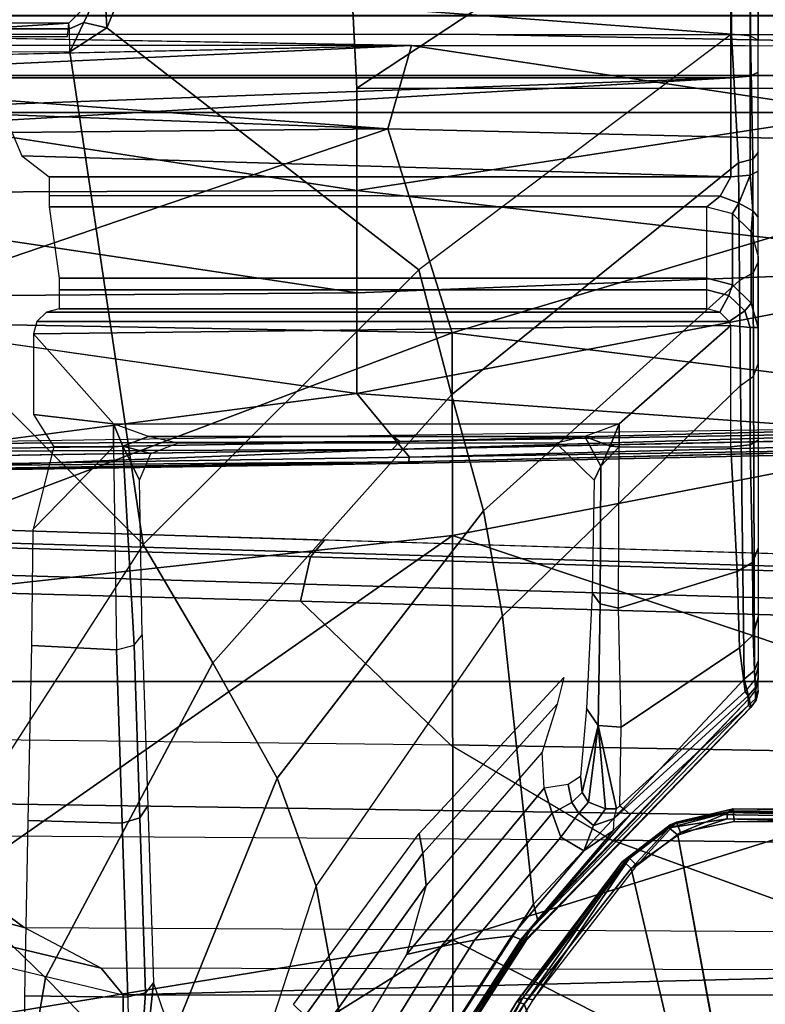
# Model space of a CAD drawing. Units: inches. Extents: x -2 to 196, y -6 to 112.
# Drawn here: x 75 to 76, y 22 to 23 of the extents above; entities that cross this region are included whole.
import ezdxf

# ---------------------------------------------------------------- set-up
doc = ezdxf.new("R2010")
doc.units = ezdxf.units.IN
doc.header["$LTSCALE"] = 0.4
doc.header["$MEASUREMENT"] = 0
for name, color, linetype in [('SEAT-BASE', 5, 'Continuous'), ('SEAT-CHASSIS', 5, 'Continuous'), ('SEAT-FABRIC', 5, 'Continuous')]:
    doc.layers.add(name, color=color, linetype=linetype)

# ---------------------------------------------------------------- blocks, each defined once
blk = doc.blocks.new('1COSM_STOOL_LOWBACK_FXDARMS_0T')
at = {"layer": 'SEAT-BASE'}
for points in [[(12.2458, -4.3804, 4.7197), (1.5354, -1.249, 7.8018), (1.6454, -0.9103, 7.8317), (12.3044, -4.1998, 4.7496)], [(1.4215, -1.2592, 11.3805), (1.4497, -1.173, 11.3403), (7.4253, -4.6526, 9.3), (7.412, -4.6758, 9.3191)], [(7.4966, -4.5639, 9.2509), (7.4253, -4.6526, 9.3), (1.4497, -1.173, 11.3403), (1.6442, -1.2197, 11.2639)], [(12.2256, -4.4222, 4.6922), (1.5168, -1.2951, 7.7766), (1.5354, -1.249, 7.8018), (12.2458, -4.3804, 4.7197)], [(7.412, -4.6758, 9.3191), (7.4165, -4.7082, 9.3433), (1.4088, -1.3369, 11.4402), (1.4215, -1.2592, 11.3805)], [(1.5988, -1.2564, 11.7065), (1.5379, -1.3246, 11.6665), (7.6435, -4.7497, 9.3995), (7.6786, -4.6903, 9.4251)], [(12.2077, -4.4344, 4.6427), (1.4993, -1.3109, 7.726), (1.5168, -1.2951, 7.7766), (12.2256, -4.4222, 4.6922)], [(1.4993, -1.3109, 7.726), (2.3349, -1.5542, 7.4436), (11.54, -4.2372, 4.77), (12.2077, -4.4344, 4.6427)], [(7.6156, -4.7996, 9.3607), (7.6435, -4.7497, 9.3995), (1.5379, -1.3246, 11.6665), (1.4765, -1.3752, 11.6068)], [(1.4258, -1.3853, 11.5233), (1.4088, -1.3369, 11.4402), (7.4165, -4.7082, 9.3433), (7.445, -4.7343, 9.3632)], [(1.4765, -1.3752, 11.6068), (1.4258, -1.3853, 11.5233), (7.445, -4.7343, 9.3632), (7.6156, -4.7996, 9.3607)], [(0.4505, -1.5333, 7.3408), (0.3324, -1.5912, 7.024), (0.1623, -2.2398, 6.8147), (0.3034, -2.0482, 7.183)], [(0.3324, -1.5912, 7.024), (0.2734, -1.6316, 6.5295), (0.1, -2.3581, 6.3616), (0.1623, -2.2398, 6.8147)], [(0.24, -1.6322, 5.2912), (0.0591, -2.3919, 5.1688), (-0.0591, -2.3919, 5.1688), (-0.24, -1.6322, 5.2912)], [(0.2734, -1.6316, 6.5295), (0.24, -1.6322, 5.2912), (0.0591, -2.3919, 5.1688), (0.1, -2.3581, 6.3616)], [(0.4279, -12.9938, 4.6922), (0.763, -1.8427, 7.7766), (0.7835, -1.831, 7.726), (0.445, -12.9805, 4.6427)], [(0.445, -12.9805, 4.6427), (0.4638, -12.2845, 4.77), (0.7566, -2.7009, 7.4436), (0.7835, -1.831, 7.726)], [(0.7835, -1.831, 7.726), (0.7566, -2.7009, 7.4436), (0.7813, -1.8851, 7.6596)], [(0, -13, 4.7597), (0, -1.8462, 7.8418), (0.3572, -1.8462, 7.8317), (0.192, -13, 4.7496)], [(0.192, -13, 4.7496), (0.3572, -1.8462, 7.8317), (0.7134, -1.8462, 7.8018), (0.3818, -13, 4.7197)], [(0.3818, -13, 4.7197), (0.7134, -1.8462, 7.8018), (0.763, -1.8427, 7.7766), (0.4279, -12.9938, 4.6922)], [(0.6626, -2.664, 7.3173), (0.685, -1.8495, 7.5321), (0.4538, -1.9273, 7.3847), (0.4426, -2.894, 7.1322)], [(0.7309, -2.6791, 7.3655), (0.7549, -1.8639, 7.5804), (0.685, -1.8495, 7.5321), (0.6626, -2.664, 7.3173)], [(0.7566, -2.7009, 7.4436), (0.7813, -1.8851, 7.6596), (0.7549, -1.8639, 7.5804), (0.7309, -2.6791, 7.3655)], [(0.4538, -1.9273, 7.3847), (0.4426, -2.894, 7.1322), (0.2963, -3.1423, 6.9012), (0.3034, -2.0482, 7.183)], [(0.2963, -3.1423, 6.9012), (0.3034, -2.0482, 7.183), (0.1623, -2.2398, 6.8147), (0.1556, -3.5293, 6.4814)], [(0.1623, -2.2398, 6.8147), (0.1556, -3.5293, 6.4814), (0.0962, -3.8656, 6.0034), (0.1, -2.3581, 6.3616)], [(0.1, -2.3581, 6.3616), (0.0591, -2.3919, 5.1688), (0.0962, -3.8656, 6.0034)], [(-0.0591, -2.3919, 5.1688), (0.0591, -2.3919, 5.1688), (0.0591, -11.9929, 3.5866), (-0.0591, -11.9929, 3.5866)], [(0.0962, -3.8656, 6.0034), (0.0591, -2.3919, 5.1688), (0.0591, -11.9929, 3.5866), (0.075, -12.2765, 4.0039)], [(0.3843, -12.2495, 4.6539), (0.6626, -2.664, 7.3173), (0.4426, -2.894, 7.1322), (0.2763, -12.2507, 4.5728)], [(0.3843, -12.2495, 4.6539), (0.6626, -2.664, 7.3173), (0.4426, -2.894, 7.1322), (0.2763, -12.2507, 4.5728)], [(0.4413, -12.2644, 4.7009), (0.7309, -2.6791, 7.3655), (0.6626, -2.664, 7.3173), (0.3843, -12.2495, 4.6539)], [(0.4638, -12.2845, 4.77), (0.7566, -2.7009, 7.4436), (0.7309, -2.6791, 7.3655), (0.4413, -12.2644, 4.7009)], [(0.2763, -12.2507, 4.5728), (0.4426, -2.894, 7.1322), (0.2963, -3.1423, 6.9012), (0.1972, -12.2558, 4.4629)], [(0.2763, -12.2507, 4.5728), (0.4426, -2.894, 7.1322), (0.2963, -3.1423, 6.9012), (0.1972, -12.2558, 4.4629)], [(0.1972, -12.2558, 4.4629), (0.2963, -3.1423, 6.9012), (0.1556, -3.5293, 6.4814), (0.1101, -12.2677, 4.2405)], [(0.1972, -12.2558, 4.4629), (0.2963, -3.1423, 6.9012), (0.1556, -3.5293, 6.4814), (0.1101, -12.2677, 4.2405)]]:
    blk.add_3dface(points, dxfattribs=at)
at = {"layer": 'SEAT-CHASSIS'}
for points in [[(1.4691, -3.8609, 22.6481), (1.4691, 3.5603, 22.6481), (1.4123, 3.5603, 22.57), (1.4123, -3.8609, 22.57)], [(1.4123, -3.8609, 22.57), (1.4123, 3.5603, 22.57), (1.4123, 3.5603, 22.4734), (1.4123, -3.8609, 22.4734)], [(1.4123, -3.8609, 22.4734), (1.4123, 3.5603, 22.4734), (1.4691, 3.5603, 22.3952), (1.4691, -3.8609, 22.3952)], [(1.561, -3.8609, 22.678), (1.561, 3.5603, 22.678), (1.4691, 3.5603, 22.6481), (1.4691, -3.8609, 22.6481)], [(1.4691, -3.8609, 22.3952), (1.4691, 3.5603, 22.3952), (1.5609, 3.5603, 22.3654), (1.5609, -3.8609, 22.3654)], [(1.4231, -2.1576, 22.9756), (1.4658, -3.324, 22.9844), (1.4658, -1.2613, 22.9844), (1.4117, -1.2614, 22.9733)], [(1.705, -3.3237, 22.9716), (1.705, -1.2597, 22.9716), (1.4658, -1.2613, 22.9844), (1.4658, -3.324, 22.9844)], [(1.5405, -2.165, 22.0242), (1.5497, -2.3087, 21.9646), (1.5497, -1.3527, 21.9645), (1.5405, -1.4964, 22.0242)], [(-0.0467, -1.7364, 25.4049), (-0.4591, -1.9338, 25.3722), (0.1434, -2.8978, 25.3176)], [(0.7636, -2.8971, 25.363), (0.6362, -1.7361, 25.4303), (-0.0467, -1.7364, 25.4049)], [(-0.0467, -1.7364, 25.4049), (0.1434, -2.8978, 25.3176), (0.7636, -2.8971, 25.363)], [(1.0742, -2.8968, 25.3769), (1.0916, -1.9321, 25.4296), (0.6362, -1.7361, 25.4303)], [(0.6362, -1.7361, 25.4303), (0.7636, -2.8971, 25.363), (1.0742, -2.8968, 25.3769)], [(0.9813, -2.7502, 25.1268), (1.1359, -2.7502, 25.1591), (1.1279, -1.7267, 25.2064)], [(1.3873, -2.7978, 25.3859), (1.3769, -1.7358, 25.4348), (1.0916, -1.9321, 25.4296)], [(1.2886, -1.7267, 25.2258), (1.1279, -1.7267, 25.2064), (1.1359, -2.7502, 25.1591)], [(1.1359, -2.7502, 25.1591), (1.2927, -2.7502, 25.178), (1.2886, -1.7267, 25.2258)], [(1.2927, -2.7502, 25.178), (1.4505, -1.7268, 25.2312), (1.2886, -1.7267, 25.2258)], [(1.3873, -2.7978, 25.3859), (1.4265, -1.7331, 25.4335), (1.3769, -1.7358, 25.4348)], [(1.3873, -2.7978, 25.3859), (1.4658, -1.7454, 25.4311), (1.4265, -1.7331, 25.4335)], [(1.4658, -1.7454, 25.4311), (1.3873, -2.7978, 25.3859), (1.515, -2.8343, 25.3767)], [(1.4918, -1.7671, 25.4286), (1.4658, -1.7454, 25.4311), (1.515, -2.8343, 25.3767)], [(1.5155, -1.8298, 25.4245), (1.515, -2.8343, 25.3767), (1.5327, -1.8312, 25.4061)], [(0.8596, -1.8903, 25.121), (0.8744, -2.8453, 25.0754), (0.8767, -2.8296, 25.0863)], [(0.8767, -2.8296, 25.0863), (0.8623, -1.8914, 25.1302), (0.8596, -1.8903, 25.121)], [(0.8688, -1.8905, 25.1377), (0.8623, -1.8914, 25.1302), (0.8767, -2.8296, 25.0863)], [(0.8688, -1.8905, 25.1377), (0.8835, -2.8313, 25.0935), (0.9813, -2.7502, 25.1268)], [(0.8767, -2.8296, 25.0863), (0.8835, -2.8313, 25.0935), (0.8688, -1.8905, 25.1377)], [(0.8816, -1.8929, 25.0534), (0.892, -1.8919, 25.0454), (0.8955, -2.8047, 25.0104)], [(0.892, -1.8919, 25.0454), (0.9038, -1.8924, 25.0458), (0.9079, -2.8164, 25.0015)], [(0.9079, -2.8164, 25.0015), (0.8955, -2.8047, 25.0104), (0.892, -1.8919, 25.0454)], [(0.9079, -2.8164, 25.0015), (0.9038, -1.8924, 25.0458), (0.9176, -2.8038, 25.0031)], [(1.0742, -2.8968, 25.3769), (1.3873, -2.7978, 25.3859), (1.0916, -1.9321, 25.4296)], [(-0.4591, -1.9338, 25.3722), (-0.4779, -2.8983, 25.2716), (0.1434, -2.8978, 25.3176)], [(0.2511, -2.1009, 21.5792), (-0.3228, -1.9685, 21.4338), (-0.4649, -2.1783, 21.429), (0.0851, -2.2728, 21.5805)], [(0.7496, -2.4224, 21.7186), (0.2511, -2.1009, 21.5792), (0.6, -2.0256, 21.6666), (1.0587, -2.1139, 21.7838)], [(0.7496, -2.4224, 21.7186), (0.2511, -2.1009, 21.5792), (0.0851, -2.2728, 21.5805), (0.5684, -2.5293, 21.7295)], [(0.7496, -2.4224, 21.7186), (1.0587, -2.1139, 21.7838), (1.5059, -2.1547, 21.8981), (1.5057, -2.3101, 21.8983)], [(1.4231, -2.1576, 22.9756), (1.4006, -2.2133, 22.971), (1.4658, -3.324, 22.9844), (1.4231, -2.1576, 22.9756)], [(1.5059, -2.1547, 21.8981), (1.5057, -2.3101, 21.8983), (1.5406, -2.3097, 21.9229), (1.5406, -2.1547, 21.9228)], [(1.5406, -2.1547, 21.9228), (1.5406, -2.3097, 21.9229), (1.5497, -2.3087, 21.9646), (1.5497, -2.1547, 21.9645)], [(1.529, -2.2097, 22.0984), (1.529, -2.3063, 22.0984), (1.5497, -2.3087, 21.9646), (1.5405, -2.165, 22.0242)], [(0.0851, -2.2728, 21.5805), (-0.4649, -2.1783, 21.429), (-0.5953, -2.3866, 21.4896), (-0.0818, -2.4363, 21.649)], [(1.3138, -3.3243, 22.9532), (1.4658, -3.324, 22.9844), (1.4006, -2.2133, 22.971), (1.3461, -2.2364, 22.9598)], [(-0.2595, -2.4036, 22.6297), (-0.2595, -2.2383, 22.6297), (0.0576, -2.2409, 22.7772), (0.0555, -2.3992, 22.7757)], [(0.0555, -2.3992, 22.7757), (0.0576, -2.2409, 22.7772), (0.3265, -2.2464, 23.0044), (0.3225, -2.3904, 23.0008)], [(0.3225, -2.3904, 23.0008), (0.3265, -2.2464, 23.0044), (0.5947, -2.2519, 23.2323), (0.5882, -2.3816, 23.2277)], [(1.3138, -2.2785, 22.9532), (1.3138, -2.2785, 22.9532), (1.3138, -3.3243, 22.9532), (1.3461, -2.2364, 22.9598)], [(0.5882, -2.3816, 23.2277), (0.5947, -2.2519, 23.2323), (0.7735, -2.254, 23.3377), (0.8998, -2.3772, 23.3811)], [(0.8998, -2.2857, 23.3811), (0.8998, -2.2857, 23.3811), (0.7735, -2.254, 23.3377), (0.8998, -2.3772, 23.3811)], [(0.8998, -2.2857, 23.3811), (0.8998, -2.3772, 23.3811), (0.9349, -2.3772, 23.3896), (0.9491, -2.2544, 23.393)], [(0.9349, -3.1529, 23.3896), (1.0859, -3.3244, 23.4259), (1.0728, -2.2544, 23.4228), (0.9349, -2.3772, 23.3896)], [(0.9491, -2.2544, 23.393), (0.9491, -2.2544, 23.393), (0.9349, -2.3772, 23.3896), (1.0728, -2.2544, 23.4228)], [(1.0859, -3.3244, 23.4259), (1.0918, -3.3215, 23.4274), (1.0919, -2.2596, 23.4274), (1.0728, -2.2544, 23.4228)], [(1.1059, -2.2741, 23.4308), (1.0919, -2.2596, 23.4274), (1.0918, -3.3215, 23.4274), (1.1059, -3.3071, 23.4308)], [(0.5684, -2.5293, 21.7295), (0.0851, -2.2728, 21.5805), (-0.0818, -2.4363, 21.649), (0.3914, -2.6284, 21.8085)], [(1.1059, -3.3071, 23.4308), (1.111, -3.2874, 23.432), (1.111, -2.2937, 23.432), (1.1059, -2.2741, 23.4308)], [(1.1583, -3.2874, 23.4036), (1.2677, -3.2874, 22.9818), (1.2677, -2.2785, 22.9818), (1.1583, -2.2937, 23.4036)], [(1.284, -3.3079, 22.959), (1.285, -2.2785, 22.9583), (1.2677, -2.2785, 22.9818), (1.2677, -3.2874, 22.9818)], [(1.3138, -3.3243, 22.9532), (1.3138, -2.2785, 22.9532), (1.285, -2.2785, 22.9583), (1.284, -3.3079, 22.959)], [(1.1405, -3.2874, 23.4275), (1.1405, -2.2937, 23.4275), (1.111, -2.2937, 23.432), (1.111, -3.2874, 23.432)], [(1.1583, -3.2874, 23.4036), (1.1583, -2.2937, 23.4036), (1.1405, -2.2937, 23.4275), (1.1405, -3.2874, 23.4275)], [(1.5423, -2.3668, 21.9078), (1.1709, -2.8454, 21.8456), (0.7496, -2.4224, 21.7186), (1.5057, -2.3101, 21.8983)], [(1.5406, -2.3097, 21.9229), (1.5406, -2.3097, 21.9229), (1.5504, -2.3318, 21.928), (1.5057, -2.3101, 21.8983)], [(1.5504, -2.3318, 21.928), (1.5504, -2.3318, 21.928), (1.5423, -2.3668, 21.9078), (1.5057, -2.3101, 21.8983)], [(1.5497, -2.3087, 21.9646), (1.5935, -2.3522, 21.9603), (1.5504, -2.3318, 21.928), (1.5406, -2.3097, 21.9229)], [(1.5935, -2.3522, 21.9603), (1.6, -2.364, 21.9336), (1.5423, -2.3668, 21.9078), (1.5504, -2.3318, 21.928)], [(1.5326, -3.3254, 21.9548), (1.1709, -2.8454, 21.8456), (1.5423, -2.3668, 21.9078), (1.6026, -2.3918, 21.9228)], [(1.6026, -2.3918, 21.9228), (1.6026, -2.3918, 21.9228), (1.5423, -2.3668, 21.9078), (1.6, -2.364, 21.9336)], [(0.5951, -2.4088, 23.2192), (0.3305, -2.4176, 22.9933), (0.3225, -2.3904, 23.0008), (0.5882, -2.3816, 23.2277)], [(0.5882, -2.3816, 23.2277), (0.5951, -2.4088, 23.2192), (0.9005, -2.3916, 23.3785), (0.8998, -2.3772, 23.3811)], [(0.8998, -2.3772, 23.3811), (0.8998, -2.3772, 23.3811), (0.9005, -2.3916, 23.3785), (0.9349, -2.3772, 23.3896)], [(0.9005, -2.3916, 23.3785), (0.9005, -2.3916, 23.3785), (0.9155, -2.4308, 23.3783), (0.9349, -2.3772, 23.3896)], [(0.9155, -3.1, 23.3783), (0.9155, -2.4308, 23.3783), (0.9349, -2.3772, 23.3896), (0.9349, -3.1529, 23.3896)], [(-0.2595, -2.4036, 22.6297), (-0.2595, -2.4036, 22.6297), (0.0622, -2.4264, 22.7671), (0.0555, -2.3992, 22.7757)], [(0.3305, -2.4176, 22.9933), (0.0622, -2.4264, 22.7671), (0.0555, -2.3992, 22.7757), (0.3225, -2.3904, 23.0008)], [(0.5951, -2.4088, 23.2192), (0.611, -2.421, 23.1979), (0.8484, -2.4168, 23.3272), (0.9005, -2.3916, 23.3785)], [(0.9005, -2.3916, 23.3785), (0.9005, -2.3916, 23.3785), (0.8484, -2.4168, 23.3272), (0.8891, -2.4341, 23.3382)], [(0.8891, -2.4341, 23.3382), (0.9052, -2.4752, 23.3455), (0.9155, -2.4308, 23.3783), (0.9005, -2.3916, 23.3785)], [(1.5326, -3.3254, 21.9548), (1.6026, -2.3918, 21.9228), (1.7059, -2.3914, 21.9479), (1.6962, -3.3257, 21.991)], [(-0.0453, -2.4255, 22.7024), (0.0778, -2.4386, 22.7456), (0.0622, -2.4264, 22.7671), (-0.2595, -2.4036, 22.6297)], [(0.611, -2.421, 23.1979), (0.3487, -2.4297, 22.9738), (0.3305, -2.4176, 22.9933), (0.5951, -2.4088, 23.2192)], [(-0.0453, -2.4255, 22.7024), (-0.0534, -2.4589, 22.6795), (0.014, -2.4603, 22.6838), (0.0778, -2.4386, 22.7456)], [(0.3487, -2.4297, 22.9738), (0.0778, -2.4386, 22.7456), (0.0622, -2.4264, 22.7671), (0.3305, -2.4176, 22.9933)], [(1.1709, -2.8454, 21.8456), (0.7496, -2.4224, 21.7186), (0.5684, -2.5293, 21.7295), (0.9794, -2.8954, 21.8644)], [(0.9052, -3.0563, 23.3455), (0.9052, -2.4752, 23.3455), (0.9155, -2.4308, 23.3783), (0.9155, -3.1, 23.3783)], [(0.3914, -2.6284, 21.8085), (-0.0818, -2.4363, 21.649), (-0.2469, -2.5342, 21.7993), (0.2255, -2.688, 21.9483)], [(-0.6363, -2.5936, 22.362), (-0.2469, -2.5342, 21.7993), (0.2255, -2.688, 21.9483), (-0.1984, -2.7657, 22.4416)], [(0.9794, -2.8954, 21.8644), (0.5684, -2.5293, 21.7295), (0.3914, -2.6284, 21.8085), (0.8014, -2.9449, 21.9511)], [(-0.301, -2.5736, 22.6212), (-0.29, -2.6201, 22.6231), (0.1331, -2.88, 22.7101), (0.121, -2.8268, 22.708)], [(-0.301, -2.5736, 22.6212), (0.0071, -2.7, 22.6845), (0.2269, -2.8569, 22.7297), (0.121, -2.8268, 22.708)], [(-0.29, -2.6201, 22.6231), (-0.2807, -2.6651, 22.6233), (0.1427, -2.9309, 22.7105), (0.1331, -2.88, 22.7101)], [(0.8014, -2.9449, 21.9511), (0.3914, -2.6284, 21.8085), (0.2255, -2.688, 21.9483), (0.6396, -2.9741, 22.0789)], [(0.0269, -2.6713, 22.6777), (0.0439, -2.653, 22.6524), (0.3064, -2.846, 22.7097), (0.276, -2.8514, 22.7289)], [(-0.2807, -2.6651, 22.6233), (-0.2727, -2.7165, 22.6149), (0.1493, -2.988, 22.7029), (0.1427, -2.9309, 22.7105)], [(0.0071, -2.7, 22.6845), (0.0269, -2.6713, 22.6777), (0.276, -2.8514, 22.7289), (0.2269, -2.8569, 22.7297)], [(-0.1984, -2.7657, 22.4416), (0.2255, -2.688, 21.9483), (0.6396, -2.9741, 22.0789), (0.1978, -3.0215, 22.5164)], [(2.6184, -2.6904, 25.1653), (1.45, -2.7502, 25.1833), (2.1298, -3.7811, 25.0995)], [(-0.2727, -2.7165, 22.6149), (-0.275, -2.7313, 22.5995), (0.144, -3.002, 22.6883), (0.1493, -2.988, 22.7029)], [(-0.275, -2.7313, 22.5995), (-0.2752, -2.7382, 22.5814), (0.1419, -3.0074, 22.6707), (0.144, -3.002, 22.6883)], [(-0.2752, -2.7382, 22.5814), (-0.2735, -2.7423, 22.5613), (0.1423, -3.0102, 22.6508), (0.1419, -3.0074, 22.6707)], [(-0.2735, -2.7423, 22.5613), (-0.2559, -2.7486, 22.474), (0.1568, -3.0129, 22.5636), (0.1423, -3.0102, 22.6508)], [(0.9081, -3.7671, 25.034), (0.9813, -2.7502, 25.1268), (0.8835, -2.8313, 25.0935)], [(0.9081, -3.7671, 25.034), (1.1756, -3.7691, 25.0949), (0.9813, -2.7502, 25.1268)], [(1.1756, -3.7691, 25.0949), (1.1359, -2.7502, 25.1591), (0.9813, -2.7502, 25.1268)], [(1.2927, -2.7502, 25.178), (1.1359, -2.7502, 25.1591), (1.1756, -3.7691, 25.0949)], [(1.2927, -2.7502, 25.178), (1.1756, -3.7691, 25.0949), (1.4494, -3.7724, 25.1134)], [(1.4494, -3.7724, 25.1134), (1.45, -2.7502, 25.1833), (1.2927, -2.7502, 25.178)], [(1.45, -2.7502, 25.1833), (1.4494, -3.7724, 25.1134), (2.1298, -3.7811, 25.0995)], [(-0.2144, -2.7702, 22.483), (-0.1984, -2.7657, 22.4416), (0.1978, -3.0215, 22.5164), (0.1752, -3.0275, 22.5676)], [(0.8955, -2.8047, 25.0104), (0.9235, -3.7272, 24.9427), (0.9152, -3.73, 24.9493)], [(0.8955, -2.8047, 25.0104), (0.9079, -2.8164, 25.0015), (0.9235, -3.7272, 24.9427)], [(0.9176, -2.8038, 25.0031), (0.9309, -3.7144, 24.9428), (0.9079, -2.8164, 25.0015)], [(1.3873, -2.7978, 25.3859), (1.0742, -2.8968, 25.3769), (1.3616, -3.8583, 25.3134)], [(1.3873, -2.7978, 25.3859), (1.3616, -3.8583, 25.3134), (1.515, -2.8343, 25.3767)], [(0.9309, -3.7144, 24.9428), (0.9235, -3.7272, 24.9427), (0.9079, -2.8164, 25.0015)], [(0.121, -2.8268, 22.708), (0.1331, -2.88, 22.7101), (0.3377, -3.0502, 22.7522), (0.3762, -3.0377, 22.7604)], [(0.2269, -2.8569, 22.7297), (0.121, -2.8268, 22.708), (0.3762, -3.0377, 22.7604), (0.4312, -3.0345, 22.7717)], [(0.8835, -2.8313, 25.0935), (0.8767, -2.8296, 25.0863), (0.8983, -3.7671, 25.0276)], [(0.8835, -2.8313, 25.0935), (0.8983, -3.7671, 25.0276), (0.9081, -3.7671, 25.034)], [(1.3616, -3.8583, 25.3134), (1.5144, -3.8595, 25.3066), (1.515, -2.8343, 25.3767)], [(0.2269, -2.8569, 22.7297), (0.276, -2.8514, 22.7289), (0.5047, -3.0575, 22.7759), (0.4312, -3.0345, 22.7717)], [(0.276, -2.8514, 22.7289), (0.3064, -2.846, 22.7097), (0.5456, -3.0682, 22.7623), (0.5047, -3.0575, 22.7759)], [(1.5326, -3.3254, 21.9548), (1.1709, -2.8454, 21.8456), (0.9794, -2.8954, 21.8644), (1.3352, -3.3358, 21.9775)], [(-0.1692, -2.8655, 22.643), (0.0448, -3.0071, 22.6385), (-0.19, -2.869, 22.6231)], [(-0.1653, -2.8716, 22.6938), (0.0487, -2.996, 22.6572), (-0.1692, -2.8655, 22.643)], [(0.0448, -3.0071, 22.6385), (-0.1692, -2.8655, 22.643), (0.0487, -2.996, 22.6572)], [(-0.1653, -2.8716, 22.6938), (-0.1764, -2.8835, 22.7106), (0.0545, -3.0049, 22.7076)], [(-0.1764, -2.8835, 22.7106), (0.0513, -3.0209, 22.7244), (0.0545, -3.0049, 22.7076)], [(0.0545, -3.0049, 22.7076), (0.0487, -2.996, 22.6572), (-0.1653, -2.8716, 22.6938)], [(0.1427, -2.9309, 22.7105), (0.3008, -3.0631, 22.743), (0.3377, -3.0502, 22.7522), (0.1331, -2.88, 22.7101)], [(-0.3473, -3.8583, 25.1558), (0.1434, -2.8978, 25.3176), (-0.4779, -2.8983, 25.2716)], [(0.4431, -3.8587, 25.2462), (0.1434, -2.8978, 25.3176), (-0.3473, -3.8583, 25.1558)], [(0.4431, -3.8587, 25.2462), (0.7636, -2.8971, 25.363), (0.1434, -2.8978, 25.3176)], [(0.4431, -3.8587, 25.2462), (0.9534, -3.8812, 25.2913), (0.7636, -2.8971, 25.363)], [(0.9534, -3.8812, 25.2913), (1.0742, -2.8968, 25.3769), (0.7636, -2.8971, 25.363)], [(1.3352, -3.3358, 21.9775), (0.9794, -2.8954, 21.8644), (0.8014, -2.9449, 21.9511), (1.1545, -3.3374, 22.068)], [(1.0742, -2.8968, 25.3769), (0.9534, -3.8812, 25.2913), (1.3616, -3.8583, 25.3134)], [(0.1493, -2.988, 22.7029), (0.2797, -3.0988, 22.7301), (0.3008, -3.0631, 22.743), (0.1427, -2.9309, 22.7105)], [(1.1545, -3.3374, 22.068), (0.8014, -2.9449, 21.9511), (0.6396, -2.9741, 22.0789), (0.9934, -3.3392, 22.1904)], [(1.5321, -2.9384, 25.3522), (1.5144, -3.8595, 25.3066), (1.5316, -3.861, 25.2876)], [(0.1978, -3.0215, 22.5164), (0.6396, -2.9741, 22.0789), (0.9934, -3.3392, 22.1904), (0.5432, -3.3448, 22.5811)], [(0.144, -3.002, 22.6883), (0.3109, -3.1443, 22.7267), (0.2797, -3.0988, 22.7301), (0.1493, -2.988, 22.7029)], [(0.0448, -3.0071, 22.6385), (0.0487, -2.996, 22.6572), (0.2622, -3.1608, 22.661)], [(0.2629, -3.1577, 22.6765), (0.0487, -2.996, 22.6572), (0.0545, -3.0049, 22.7076)], [(0.2622, -3.1608, 22.661), (0.0487, -2.996, 22.6572), (0.2629, -3.1577, 22.6765)], [(0.2688, -3.1686, 22.7189), (0.0545, -3.0049, 22.7076), (0.0513, -3.0209, 22.7244)], [(0.0545, -3.0049, 22.7076), (0.2688, -3.1686, 22.7189), (0.2629, -3.1577, 22.6765)], [(0.144, -3.002, 22.6883), (0.1419, -3.0074, 22.6707), (0.4999, -3.3544, 22.7475), (0.5033, -3.3511, 22.7646)], [(0.5033, -3.3511, 22.7646), (0.5033, -3.3511, 22.7646), (0.3356, -3.1697, 22.7301), (0.144, -3.002, 22.6883)], [(0.3109, -3.1443, 22.7267), (0.3109, -3.1443, 22.7267), (0.144, -3.002, 22.6883), (0.3356, -3.1697, 22.7301)], [(0.0448, -3.0071, 22.6385), (0.2526, -3.1715, 22.6479), (-1.4234, -3.5615, 22.4821)], [(0.2622, -3.1608, 22.661), (0.2526, -3.1715, 22.6479), (0.0448, -3.0071, 22.6385)], [(0.1419, -3.0074, 22.6707), (0.1423, -3.0102, 22.6508), (0.4999, -3.3549, 22.728), (0.4999, -3.3544, 22.7475)], [(0.1423, -3.0102, 22.6508), (0.1568, -3.0129, 22.5636), (0.5135, -3.3521, 22.6411), (0.4999, -3.3549, 22.728)], [(0.0513, -3.0209, 22.7244), (0.2571, -3.1801, 22.7361), (0.2688, -3.1686, 22.7189)], [(0.1752, -3.0275, 22.5676), (0.1978, -3.0215, 22.5164), (0.5432, -3.3448, 22.5811), (0.5135, -3.3521, 22.6411)], [(0.3377, -3.0502, 22.7522), (0.3008, -3.0631, 22.743), (0.3377, -3.0909, 22.7627), (0.3541, -3.0804, 22.7667)], [(0.3762, -3.0377, 22.7604), (0.3377, -3.0502, 22.7522), (0.3541, -3.0804, 22.7667), (0.3814, -3.0744, 22.7753)], [(0.3008, -3.0631, 22.743), (0.2797, -3.0988, 22.7301), (0.3188, -3.1136, 22.757), (0.3377, -3.0909, 22.7627)], [(0.9052, -3.0563, 23.3455), (0.8484, -3.1147, 23.3272), (0.8697, -3.1249, 23.36), (0.9155, -3.1, 23.3783)], [(0.3541, -3.0804, 22.7667), (0.3377, -3.0909, 22.7627), (0.3544, -3.1056, 22.798), (0.3692, -3.0963, 22.8026)], [(0.3814, -3.0744, 22.7753), (0.3541, -3.0804, 22.7667), (0.3692, -3.0963, 22.8026), (0.3938, -3.0935, 22.8212)], [(0.3377, -3.0909, 22.7627), (0.3188, -3.1136, 22.757), (0.3441, -3.132, 22.7956), (0.3544, -3.1056, 22.798)], [(0.472, -3.1205, 23.0363), (0.4983, -3.1026, 23.02), (0.3938, -3.0935, 22.8212), (0.3692, -3.0963, 22.8026)], [(0.2797, -3.0988, 22.7301), (0.3109, -3.1443, 22.7267), (0.3296, -3.1451, 22.7523), (0.3188, -3.1136, 22.757)], [(0.3544, -3.1056, 22.798), (0.3544, -3.1056, 22.798), (0.3441, -3.132, 22.7956), (0.472, -3.1205, 23.0363)], [(0.3692, -3.0963, 22.8026), (0.3692, -3.0963, 22.8026), (0.3544, -3.1056, 22.798), (0.472, -3.1205, 23.0363)], [(0.6758, -3.1112, 23.2232), (0.4983, -3.1026, 23.02), (0.472, -3.1205, 23.0363), (0.6585, -3.1239, 23.2436)], [(0.8484, -3.1147, 23.3272), (0.6758, -3.1112, 23.2232), (0.6585, -3.1239, 23.2436), (0.8697, -3.1249, 23.36)], [(0.8697, -3.1249, 23.36), (0.8697, -3.1249, 23.36), (0.9005, -3.1389, 23.3786), (0.9155, -3.1, 23.3783)], [(0.9155, -3.1, 23.3783), (0.9155, -3.1, 23.3783), (0.9005, -3.1389, 23.3786), (0.9349, -3.1529, 23.3896)], [(0.3188, -3.1136, 22.757), (0.3296, -3.1451, 22.7523), (0.3444, -3.1489, 22.7802), (0.3441, -3.132, 22.7956)], [(0.472, -3.1205, 23.0363), (0.472, -3.1205, 23.0363), (0.3441, -3.132, 22.7956), (0.3444, -3.1489, 22.7802)], [(0.3444, -3.1489, 22.7802), (0.3486, -3.1538, 22.7816), (0.4694, -3.1561, 23.0364), (0.472, -3.1205, 23.0363)], [(0.6585, -3.1239, 23.2436), (0.472, -3.1205, 23.0363), (0.4694, -3.1561, 23.0364), (0.652, -3.1519, 23.2504)], [(0.8697, -3.1249, 23.36), (0.6585, -3.1239, 23.2436), (0.652, -3.1519, 23.2504), (0.8998, -3.1529, 23.3811)], [(0.9005, -3.1389, 23.3786), (0.9005, -3.1389, 23.3786), (0.8697, -3.1249, 23.36), (0.8998, -3.1529, 23.3811)], [(0.9005, -3.1389, 23.3786), (0.9005, -3.1389, 23.3786), (0.8998, -3.1529, 23.3811), (0.9349, -3.1529, 23.3896)], [(0.3356, -3.1697, 22.7301), (0.3109, -3.1443, 22.7267), (0.3296, -3.1451, 22.7523), (0.3435, -3.1605, 22.7551)], [(0.3435, -3.1605, 22.7551), (0.3296, -3.1451, 22.7523), (0.3444, -3.1489, 22.7802), (0.3486, -3.1538, 22.7816)], [(0.3435, -3.1605, 22.7551), (0.5177, -3.3506, 22.7926), (0.5243, -3.3462, 22.8232), (0.3486, -3.1538, 22.7816)], [(0.5243, -3.3462, 22.8232), (0.3486, -3.1538, 22.7816), (0.4694, -3.1561, 23.0364), (0.591, -3.3374, 23.0481)], [(0.591, -3.3374, 23.0481), (0.4694, -3.1561, 23.0364), (0.652, -3.1519, 23.2504), (0.7084, -3.3337, 23.2517)], [(0.7084, -3.3337, 23.2517), (0.652, -3.1519, 23.2504), (0.8998, -3.1529, 23.3811), (0.8998, -3.3244, 23.3811)], [(0.8998, -3.1529, 23.3811), (0.8998, -3.3244, 23.3811), (1.0859, -3.3244, 23.4259), (0.9349, -3.1529, 23.3896)], [(0.3036, -3.2426, 22.649), (-1.4234, -3.5615, 22.4821), (0.2526, -3.1715, 22.6479)], [(0.3149, -3.2297, 22.6621), (0.2526, -3.1715, 22.6479), (0.2622, -3.1608, 22.661)], [(0.2526, -3.1715, 22.6479), (0.3149, -3.2297, 22.6621), (0.3036, -3.2426, 22.649)], [(0.2688, -3.1686, 22.7189), (0.2571, -3.1801, 22.7361), (0.3239, -3.2406, 22.7231)], [(0.2622, -3.1608, 22.661), (0.2629, -3.1577, 22.6765), (0.3149, -3.2297, 22.6621)], [(0.2629, -3.1577, 22.6765), (0.2688, -3.1686, 22.7189), (0.3196, -3.2312, 22.6763)], [(0.2629, -3.1577, 22.6765), (0.3196, -3.2312, 22.6763), (0.3149, -3.2297, 22.6621)], [(0.3196, -3.2312, 22.6763), (0.2688, -3.1686, 22.7189), (0.3239, -3.2406, 22.7231)], [(0.3356, -3.1697, 22.7301), (0.5033, -3.3511, 22.7646), (0.5177, -3.3506, 22.7926), (0.3435, -3.1605, 22.7551)], [(0.3077, -3.247, 22.7376), (0.3239, -3.2406, 22.7231), (0.2571, -3.1801, 22.7361)], [(0.3149, -3.2297, 22.6621), (0.3291, -3.3184, 22.6539), (0.3036, -3.2426, 22.649)], [(0.3149, -3.2297, 22.6621), (0.3388, -3.3192, 22.6724), (0.3291, -3.3184, 22.6539)], [(0.3196, -3.2312, 22.6763), (0.3388, -3.3192, 22.6724), (0.3149, -3.2297, 22.6621)], [(0.3388, -3.3192, 22.6724), (0.3196, -3.2312, 22.6763), (0.3239, -3.2406, 22.7231)], [(0.3077, -3.247, 22.7376), (0.341, -3.3276, 22.7251), (0.3239, -3.2406, 22.7231)], [(0.341, -3.3276, 22.7251), (0.3077, -3.247, 22.7376), (0.325, -3.3292, 22.7362)], [(0.3239, -3.2406, 22.7231), (0.341, -3.3276, 22.7251), (0.3441, -3.3278, 22.7079)], [(0.3441, -3.3278, 22.7079), (0.3388, -3.3192, 22.6724), (0.3239, -3.2406, 22.7231)], [(1.1405, -3.2874, 23.4275), (1.1318, -3.3209, 23.4253), (1.1059, -3.3071, 23.4308), (1.111, -3.2874, 23.432)], [(1.1583, -3.2874, 23.4036), (1.1481, -3.3268, 23.401), (1.1318, -3.3209, 23.4253), (1.1405, -3.2874, 23.4275)], [(1.1583, -3.2874, 23.4036), (1.2677, -3.2874, 22.9818), (1.2575, -3.3268, 22.9792), (1.1481, -3.3268, 23.401)], [(1.2575, -3.3268, 22.9792), (1.2735, -3.3365, 22.9563), (1.284, -3.3079, 22.959), (1.2677, -3.2874, 22.9818)], [(1.1318, -3.3209, 23.4253), (1.108, -3.3455, 23.4195), (1.0918, -3.3215, 23.4274), (1.1059, -3.3071, 23.4308)], [(0.3083, -3.8919, 22.6167), (0.3291, -3.3184, 22.6539), (0.3264, -3.9011, 22.6246)], [(0.3388, -3.3192, 22.6724), (0.3264, -3.9011, 22.6246), (0.3291, -3.3184, 22.6539)], [(0.3388, -3.3192, 22.6724), (0.3441, -3.3278, 22.7079), (0.3405, -3.9058, 22.6784)], [(1.108, -3.3455, 23.4195), (1.0828, -3.354, 23.4125), (1.0859, -3.3244, 23.4259), (1.0918, -3.3215, 23.4274)], [(1.1481, -3.3268, 23.401), (1.1201, -3.3556, 23.394), (1.108, -3.3455, 23.4195), (1.1318, -3.3209, 23.4253)], [(1.2735, -3.3365, 22.9563), (1.3163, -3.3539, 22.9412), (1.3138, -3.3243, 22.9532), (1.284, -3.3079, 22.959)], [(0.3367, -3.8811, 22.6957), (0.3441, -3.3278, 22.7079), (0.341, -3.3276, 22.7251)], [(0.3405, -3.9058, 22.6784), (0.3441, -3.3278, 22.7079), (0.3367, -3.8811, 22.6957)], [(0.6113, -3.3585, 23.039), (0.5425, -3.3608, 22.8215), (0.5243, -3.3462, 22.8232), (0.591, -3.3374, 23.0481)], [(0.722, -3.3572, 23.2397), (0.6113, -3.3585, 23.039), (0.591, -3.3374, 23.0481), (0.7084, -3.3337, 23.2517)], [(0.9027, -3.3539, 23.3692), (0.722, -3.3572, 23.2397), (0.7084, -3.3337, 23.2517), (0.8998, -3.3244, 23.3811)], [(1.0828, -3.354, 23.4125), (0.9027, -3.3539, 23.3692), (0.8998, -3.3244, 23.3811), (1.0859, -3.3244, 23.4259)], [(1.1545, -3.3374, 22.068), (0.9934, -3.3392, 22.1904), (1.008, -3.359, 22.2082), (1.1664, -3.3585, 22.087)], [(1.1481, -3.3268, 23.401), (1.2575, -3.3268, 22.9792), (1.2296, -3.3556, 22.972), (1.1201, -3.3556, 23.394)], [(1.3352, -3.3358, 21.9775), (1.1545, -3.3374, 22.068), (1.1664, -3.3585, 22.087), (1.341, -3.3579, 21.996)], [(1.2296, -3.3556, 22.972), (1.2615, -3.3581, 22.9383), (1.2735, -3.3365, 22.9563), (1.2575, -3.3268, 22.9792)], [(1.2615, -3.3581, 22.9383), (1.2615, -3.3581, 22.9383), (1.3163, -3.3539, 22.9412), (1.2735, -3.3365, 22.9563)], [(1.3163, -3.3539, 22.9412), (1.4684, -3.3538, 22.9724), (1.4658, -3.324, 22.9844), (1.3138, -3.3243, 22.9532)], [(1.5326, -3.3254, 21.9548), (1.3352, -3.3358, 21.9775), (1.341, -3.3579, 21.996), (1.5294, -3.3544, 21.9681)], [(1.4684, -3.3538, 22.9724), (1.7012, -3.3537, 22.9598), (1.705, -3.3237, 22.9716), (1.4658, -3.324, 22.9844)], [(1.5326, -3.3254, 21.9548), (1.6962, -3.3257, 21.991), (1.6933, -3.3544, 22.0043), (1.5294, -3.3544, 21.9681)], [(0.5129, -3.3621, 22.7583), (0.5108, -3.363, 22.7458), (0.4999, -3.3544, 22.7475), (0.5033, -3.3511, 22.7646)], [(0.5109, -3.3632, 22.7285), (0.5274, -3.3625, 22.6437), (0.5135, -3.3521, 22.6411), (0.4999, -3.3549, 22.728)], [(0.5177, -3.3506, 22.7926), (0.5033, -3.3511, 22.7646), (0.5129, -3.3621, 22.7583), (0.5303, -3.362, 22.7888)], [(0.5135, -3.3521, 22.6411), (0.5432, -3.3448, 22.5811), (0.5564, -3.3605, 22.5938), (0.5274, -3.3625, 22.6437)], [(0.5243, -3.3462, 22.8232), (0.5177, -3.3506, 22.7926), (0.5303, -3.362, 22.7888), (0.5425, -3.3608, 22.8215)], [(0.5432, -3.3448, 22.5811), (0.9934, -3.3392, 22.1904), (1.008, -3.359, 22.2082), (0.5564, -3.3605, 22.5938)], [(1.1201, -3.3556, 23.394), (1.0826, -3.3661, 23.3822), (1.0828, -3.354, 23.4125), (1.108, -3.3455, 23.4195)], [(0.5108, -3.363, 22.7458), (0.5109, -3.3632, 22.7285), (0.4999, -3.3549, 22.728), (0.4999, -3.3544, 22.7475)], [(0.526, -3.3661, 22.7502), (0.5244, -3.3661, 22.744), (0.5108, -3.363, 22.7458), (0.5129, -3.3621, 22.7583)], [(0.5244, -3.3661, 22.744), (0.5244, -3.3661, 22.7295), (0.5109, -3.3632, 22.7285), (0.5108, -3.363, 22.7458)], [(0.5244, -3.3661, 22.7295), (0.5438, -3.3661, 22.6484), (0.5274, -3.3625, 22.6437), (0.5109, -3.3632, 22.7285)], [(0.5303, -3.362, 22.7888), (0.5129, -3.3621, 22.7583), (0.526, -3.3661, 22.7502), (0.5452, -3.3661, 22.7808)], [(0.5274, -3.3625, 22.6437), (0.5564, -3.3605, 22.5938), (0.571, -3.3661, 22.6122), (0.5438, -3.3661, 22.6484)], [(0.5303, -3.362, 22.7888), (0.5452, -3.3661, 22.7808), (0.5642, -3.3661, 22.8143), (0.5425, -3.3608, 22.8215)], [(0.6387, -3.3661, 23.0274), (0.5642, -3.3661, 22.8143), (0.5425, -3.3608, 22.8215), (0.6113, -3.3585, 23.039)], [(0.5564, -3.3605, 22.5938), (1.008, -3.359, 22.2082), (1.0268, -3.3661, 22.231), (0.571, -3.3661, 22.6122)], [(0.7443, -3.3661, 23.2222), (0.6387, -3.3661, 23.0274), (0.6113, -3.3585, 23.039), (0.722, -3.3572, 23.2397)], [(0.9096, -3.3661, 23.3405), (0.7443, -3.3661, 23.2222), (0.722, -3.3572, 23.2397), (0.9027, -3.3539, 23.3692)], [(1.0826, -3.3661, 23.3822), (0.9096, -3.3661, 23.3405), (0.9027, -3.3539, 23.3692), (1.0828, -3.354, 23.4125)], [(1.1664, -3.3585, 22.087), (1.008, -3.359, 22.2082), (1.0268, -3.3661, 22.231), (1.1827, -3.3661, 22.112)], [(1.1201, -3.3556, 23.394), (1.2296, -3.3556, 22.972), (1.1915, -3.3661, 22.9621), (1.0826, -3.3661, 23.3822)], [(1.341, -3.3579, 21.996), (1.1664, -3.3585, 22.087), (1.1827, -3.3661, 22.112), (1.351, -3.3661, 22.0225)], [(1.1915, -3.3661, 22.9621), (1.2517, -3.3661, 22.9104), (1.2615, -3.3581, 22.9383), (1.2296, -3.3556, 22.972)], [(1.2517, -3.3661, 22.9104), (1.3222, -3.3661, 22.9122), (1.3163, -3.3539, 22.9412), (1.2615, -3.3581, 22.9383)], [(1.3222, -3.3661, 22.9122), (1.4743, -3.3661, 22.9432), (1.4684, -3.3538, 22.9724), (1.3163, -3.3539, 22.9412)], [(1.5294, -3.3544, 21.9681), (1.341, -3.3579, 21.996), (1.351, -3.3661, 22.0225), (1.5232, -3.3661, 21.9973)], [(1.4743, -3.3661, 22.9432), (1.692, -3.3661, 22.9312), (1.7012, -3.3537, 22.9598), (1.4684, -3.3538, 22.9724)], [(1.5294, -3.3544, 21.9681), (1.6933, -3.3544, 22.0043), (1.6869, -3.3661, 22.0332), (1.5232, -3.3661, 21.9973)]]:
    blk.add_3dface(points, dxfattribs=at)
for points, invisible_edges in [([(0.9813, -2.7502, 25.1268), (0.9694, -1.7267, 25.1733), (0.8688, -1.8905, 25.1377)], 1), ([(0.9813, -2.7502, 25.1268), (1.1279, -1.7267, 25.2064), (0.9694, -1.7267, 25.1733)], 12), ([(1.2927, -2.7502, 25.178), (1.45, -2.7502, 25.1833), (1.4505, -1.7268, 25.2312)], 2), ([(1.45, -2.7502, 25.1833), (2.6184, -2.6904, 25.1653), (1.4505, -1.7268, 25.2312)], 12), ([(1.4505, -1.7268, 25.2312), (2.6184, -2.6904, 25.1653), (2.8347, -1.7264, 25.2085)], 2), ([(1.5155, -1.8298, 25.4245), (1.4918, -1.7671, 25.4286), (1.515, -2.8343, 25.3767)], 1), ([(1.5327, -1.8312, 25.4061), (1.515, -2.8343, 25.3767), (1.5321, -2.9384, 25.3522)], 2), ([(1.5325, -1.8307, 25.3355), (1.5327, -1.8312, 25.4061), (1.532, -2.8317, 25.2875)], 3), ([(1.532, -2.8317, 25.2875), (1.5327, -1.8312, 25.4061), (1.5321, -2.9384, 25.3522)], 13), ([(0.8955, -2.8047, 25.0104), (0.8744, -2.8453, 25.0754), (0.8596, -1.8903, 25.121)], 1), ([(0.8596, -1.8903, 25.121), (0.8816, -1.8929, 25.0534), (0.8955, -2.8047, 25.0104)], 1), ([(0.8955, -2.8047, 25.0104), (0.9152, -3.73, 24.9493), (0.8744, -2.8453, 25.0754)], 14), ([(0.8744, -2.8453, 25.0754), (0.8983, -3.7671, 25.0276), (0.8767, -2.8296, 25.0863)], 1), ([(1.5144, -3.8595, 25.3066), (1.5321, -2.9384, 25.3522), (1.515, -2.8343, 25.3767)], 2), ([(1.5321, -2.9384, 25.3522), (1.5314, -3.8515, 25.218), (1.532, -2.8317, 25.2875)], 13), ([(0.8744, -2.8453, 25.0754), (0.9152, -3.73, 24.9493), (0.8969, -3.7893, 25.0038)], 13), ([(0.8983, -3.7671, 25.0276), (0.8744, -2.8453, 25.0754), (0.8953, -3.7841, 25.013)], 1), ([(0.8744, -2.8453, 25.0754), (0.8969, -3.7893, 25.0038), (0.8953, -3.7841, 25.013)], 1), ([(0.0448, -3.0071, 22.6385), (-1.4234, -3.5615, 22.4821), (-0.19, -2.869, 22.6231)], 2), ([(1.5314, -3.8515, 25.218), (1.5321, -2.9384, 25.3522), (1.5316, -3.861, 25.2876)], 13), ([(0.2571, -3.1801, 22.7361), (0.325, -3.3292, 22.7362), (0.3077, -3.247, 22.7376)], 1), ([(-1.4234, -3.5615, 22.4821), (0.3036, -3.2426, 22.649), (0.3083, -3.8919, 22.6167)], 2), ([(0.3083, -3.8919, 22.6167), (0.3036, -3.2426, 22.649), (0.3291, -3.3184, 22.6539)], 1), ([(0.3337, -3.8778, 22.6439), (0.3264, -3.9011, 22.6246), (0.3388, -3.3192, 22.6724)], 12), ([(0.3388, -3.3192, 22.6724), (0.3405, -3.9058, 22.6784), (0.3337, -3.8778, 22.6439)], 12), ([(0.341, -3.3276, 22.7251), (0.3232, -3.911, 22.7065), (0.3367, -3.8811, 22.6957)], 1), ([(0.341, -3.3276, 22.7251), (0.325, -3.3292, 22.7362), (0.3232, -3.911, 22.7065)], 12)]:
    blk.add_3dface(points, dxfattribs=dict(at, invisible_edges=invisible_edges))
at = {"layer": 'SEAT-FABRIC'}
for points in [[(0.5398, -10.0262, 29.6834), (0.5398, 10.0262, 29.6834), (-2.407, 10.0969, 29.0637), (-2.407, -10.0969, 29.0637)], [(3.5334, -9.9073, 29.9878), (3.5334, 9.9073, 29.9878), (0.5398, 10.0262, 29.6834), (0.5398, -10.0262, 29.6834)]]:
    blk.add_3dface(points, dxfattribs=at)

msp = doc.modelspace()

# ---------------------------------------------------------------- block references
at = {"rotation": 90}
msp.add_blockref('1COSM_STOOL_LOWBACK_FXDARMS_0T', (72.6288, 21.8427), dxfattribs=at)

doc.saveas('drawing.dxf')
